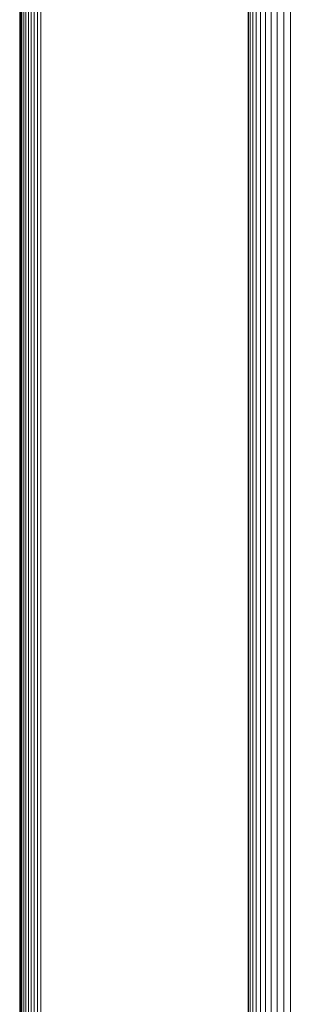
# Model space of a CAD drawing. Units: millimetres. Extents: x 15851 to 28678, y -9842 to 8361.
# Drawn here: x 18609 to 18639, y 4749 to 4860 of the extents above; entities that cross this region are included whole.
import ezdxf

# ---------------------------------------------------------------- set-up
doc = ezdxf.new("R2010")
doc.units = ezdxf.units.MM
doc.header["$MEASUREMENT"] = 0
doc.layers.add('0_Pen_No__1', color=7, linetype='Continuous', lineweight=13)

msp = doc.modelspace()

# ---------------------------------------------------------------- linework, layer by layer
at = {"layer": '0_Pen_No__1', "linetype": 'Continuous'}
for p, q in [((18634.9, 5155.64), (18634.9, 4642.26)), ((18635.19, 5155.64), (18635.19, 4642.26)), ((18635.58, 4642.26), (18635.58, 5155.64)), ((18636.07, 5155.64), (18636.07, 4642.26)), ((18636.64, 4642.26), (18636.64, 5155.64)), ((18637.28, 5155.64), (18637.28, 4642.26)), ((18637.97, 5155.64), (18637.97, 4642.26)), ((18638.7, 4642.26), (18638.7, 5155.64)), ((18639.45, 4642.26), (18639.45, 5155.64)), ((18609.08, 5088.1), (18609.08, 4709.79)), ((18609.28, 5088.1), (18609.28, 4709.79)), ((18609.52, 5088.1), (18609.52, 4709.79)), ((18609.8, 5088.1), (18609.8, 4709.79)), ((18610.12, 5088.1), (18610.12, 4709.79)), ((18610.47, 5088.1), (18610.47, 4709.79)), ((18610.84, 5088.1), (18610.84, 4709.79)), ((18611.21, 5088.1), (18611.21, 4709.79)), ((18634.67, 5077.97), (18634.67, 4719.95)), ((18634.73, 4719.95), (18634.73, 5077.97)), ((18608.82, 4998.17), (18608.82, 4794.97)), ((18608.94, 4998.17), (18608.94, 4794.97)), ((18608.94, 4794.97), (18608.82, 4794.97)), ((18608.82, 4709.79), (18608.82, 4794.97)), ((18608.94, 4794.97), (18608.94, 4709.79)), ((18608.82, 4764.17), (18608.94, 4764.17)), ((18608.82, 4764.17), (18608.94, 4764.17)), ((18608.94, 4764.08), (18608.82, 4764.07)), ((18608.94, 4764.08), (18608.82, 4764.07)), ((18608.82, 4764.07), (18608.94, 4764.07)), ((18608.82, 4764.07), (18608.94, 4764.07)), ((18608.82, 4764.07), (18608.94, 4764.07)), ((18608.82, 4764.07), (18608.94, 4764.07)), ((18608.82, 4763.78), (18608.94, 4763.82)), ((18608.82, 4763.78), (18608.94, 4763.82)), ((18608.82, 4763.78), (18608.94, 4763.8)), ((18608.82, 4763.78), (18608.94, 4763.8)), ((18608.82, 4763.78), (18608.94, 4763.77)), ((18608.82, 4763.78), (18608.94, 4763.78)), ((18608.82, 4763.78), (18608.94, 4763.77)), ((18608.82, 4763.78), (18608.94, 4763.78)), ((18608.82, 4763.31), (18608.94, 4763.35)), ((18608.82, 4763.31), (18608.94, 4763.35)), ((18608.82, 4763.31), (18608.94, 4763.31)), ((18608.82, 4763.31), (18608.94, 4763.31)), ((18608.82, 4763.31), (18608.94, 4763.31)), ((18608.82, 4763.31), (18608.94, 4763.31)), ((18608.94, 4762.74), (18608.82, 4762.67)), ((18608.94, 4762.74), (18608.82, 4762.67)), ((18608.82, 4762.67), (18608.94, 4762.69)), ((18608.82, 4762.67), (18608.94, 4762.69)), ((18608.82, 4762.67), (18608.94, 4762.63)), ((18608.82, 4762.67), (18608.94, 4762.67)), ((18608.82, 4762.67), (18608.94, 4762.63)), ((18608.82, 4762.67), (18608.94, 4762.67)), ((18608.82, 4761.87), (18608.94, 4761.91)), ((18608.82, 4761.87), (18608.94, 4761.91)), ((18608.82, 4761.87), (18608.94, 4761.84)), ((18608.82, 4761.87), (18608.94, 4761.87)), ((18608.82, 4761.87), (18608.94, 4761.84)), ((18608.82, 4761.87), (18608.94, 4761.87)), ((18608.82, 4761.37), (18608.82, 4761.55)), ((18608.82, 4761.37), (18608.82, 4761.55)), ((18608.82, 4761.23), (18608.82, 4761.37)), ((18608.82, 4761.29), (18608.82, 4761.37)), ((18608.82, 4761.23), (18608.82, 4761.37)), ((18608.82, 4761.29), (18608.82, 4761.37)), ((18608.82, 4760.98), (18608.82, 4761.29)), ((18608.82, 4760.98), (18608.82, 4761.29)), ((18608.94, 4761.01), (18608.82, 4760.93)), ((18608.94, 4761.01), (18608.82, 4760.93)), ((18608.82, 4760.85), (18608.82, 4760.98)), ((18608.82, 4760.85), (18608.82, 4760.98)), ((18608.82, 4760.93), (18608.94, 4760.93)), ((18608.82, 4760.93), (18608.94, 4760.93)), ((18608.82, 4760.93), (18608.94, 4760.93)), ((18608.82, 4760.93), (18608.94, 4760.93)), ((18608.82, 4760.02), (18608.82, 4760.85)), ((18608.82, 4760.67), (18608.82, 4760.85)), ((18608.82, 4760.02), (18608.82, 4760.85)), ((18608.82, 4760.67), (18608.82, 4760.85)), ((18608.82, 4760.02), (18608.82, 4760.3)), ((18608.82, 4760.02), (18608.82, 4760.3)), ((18608.82, 4758.94), (18608.82, 4760.02)), ((18608.82, 4759.87), (18608.82, 4760.02)), ((18608.82, 4758.94), (18608.82, 4760.02)), ((18608.82, 4759.87), (18608.82, 4760.02)), ((18608.82, 4759.88), (18608.94, 4759.88)), ((18608.82, 4759.88), (18608.94, 4759.88)), ((18608.82, 4759.88), (18608.94, 4759.88)), ((18608.82, 4759.88), (18608.94, 4759.88)), ((18608.82, 4758.7), (18608.82, 4758.94)), ((18608.82, 4758.7), (18608.82, 4758.94)), ((18608.82, 4758.7), (18608.82, 4758.94)), ((18608.82, 4758.7), (18608.82, 4758.94)), ((18608.82, 4758.75), (18608.94, 4758.75)), ((18608.82, 4758.75), (18608.94, 4758.75)), ((18608.82, 4758.75), (18608.94, 4758.75)), ((18608.82, 4758.75), (18608.94, 4758.75)), ((18608.82, 4757.94), (18608.82, 4758.7)), ((18608.82, 4757.94), (18608.82, 4758.7)), ((18608.82, 4757.67), (18608.82, 4757.94)), ((18608.82, 4757.67), (18608.82, 4757.94)), ((18608.82, 4756.32), (18608.82, 4757.67)), ((18608.82, 4757.14), (18608.82, 4757.67)), ((18608.82, 4756.32), (18608.82, 4757.67)), ((18608.82, 4757.14), (18608.82, 4757.67)), ((18608.82, 4757.55), (18608.94, 4757.55)), ((18608.82, 4757.55), (18608.94, 4757.55)), ((18608.82, 4757.55), (18608.94, 4757.55)), ((18608.82, 4757.55), (18608.94, 4757.55)), ((18608.82, 4756.32), (18608.82, 4757.14)), ((18608.82, 4756.32), (18608.82, 4757.14)), ((18608.94, 4756.82), (18608.82, 4756.61)), ((18608.94, 4756.82), (18608.82, 4756.61)), ((18608.94, 4756.81), (18608.82, 4756.61)), ((18608.94, 4756.81), (18608.82, 4756.61)), ((18608.94, 4756.81), (18608.82, 4756.61)), ((18608.94, 4756.81), (18608.82, 4756.61)), ((18608.82, 4756.59), (18608.94, 4756.77)), ((18608.94, 4756.77), (18608.82, 4756.59)), ((18608.82, 4756.59), (18608.94, 4756.77)), ((18608.94, 4756.77), (18608.82, 4756.59)), ((18608.94, 4756.72), (18608.82, 4756.56)), ((18608.82, 4756.56), (18608.94, 4756.72)), ((18608.94, 4756.72), (18608.82, 4756.56)), ((18608.82, 4756.56), (18608.94, 4756.72)), ((18608.94, 4756.65), (18608.82, 4756.52)), ((18608.94, 4756.65), (18608.82, 4756.52)), ((18608.94, 4756.65), (18608.82, 4756.52)), ((18608.94, 4756.65), (18608.82, 4756.52)), ((18608.94, 4756.57), (18608.82, 4756.47)), ((18608.94, 4756.57), (18608.82, 4756.47)), ((18608.94, 4756.57), (18608.82, 4756.47)), ((18608.94, 4756.57), (18608.82, 4756.47)), ((18608.94, 4756.48), (18608.82, 4756.41)), ((18608.94, 4756.48), (18608.82, 4756.41)), ((18608.94, 4756.48), (18608.82, 4756.41)), ((18608.94, 4756.48), (18608.82, 4756.41)), ((18608.82, 4756.35), (18608.94, 4756.37)), ((18608.94, 4756.37), (18608.82, 4756.35)), ((18608.82, 4756.35), (18608.94, 4756.37)), ((18608.82, 4756.35), (18608.94, 4756.37)), ((18608.82, 4754.97), (18608.82, 4756.32)), ((18608.82, 4755.5), (18608.82, 4756.32)), ((18608.94, 4756.32), (18608.82, 4756.32)), ((18608.94, 4756.32), (18608.82, 4756.32)), ((18608.82, 4756.32), (18608.94, 4756.32)), ((18608.82, 4754.97), (18608.82, 4756.32)), ((18608.82, 4755.5), (18608.82, 4756.32)), ((18608.94, 4756.32), (18608.82, 4756.32)), ((18608.94, 4756.32), (18608.82, 4756.32)), ((18608.82, 4756.32), (18608.94, 4756.32)), ((18608.82, 4756.29), (18608.94, 4756.27)), ((18608.82, 4756.29), (18608.94, 4756.27)), ((18608.94, 4756.27), (18608.82, 4756.29)), ((18608.82, 4756.29), (18608.94, 4756.27)), ((18608.94, 4756.17), (18608.82, 4756.23)), ((18608.94, 4756.17), (18608.82, 4756.23)), ((18608.94, 4756.17), (18608.82, 4756.23)), ((18608.94, 4756.17), (18608.82, 4756.23)), ((18608.94, 4756.07), (18608.82, 4756.17)), ((18608.94, 4756.07), (18608.82, 4756.17)), ((18608.94, 4756.07), (18608.82, 4756.17)), ((18608.94, 4756.07), (18608.82, 4756.17)), ((18608.94, 4755.99), (18608.82, 4756.13)), ((18608.94, 4755.99), (18608.82, 4756.13)), ((18608.94, 4755.99), (18608.82, 4756.13)), ((18608.94, 4755.99), (18608.82, 4756.13)), ((18608.82, 4756.08), (18608.94, 4755.92)), ((18608.94, 4755.92), (18608.82, 4756.08)), ((18608.82, 4756.08), (18608.94, 4755.92)), ((18608.94, 4755.92), (18608.82, 4756.08)), ((18608.94, 4755.87), (18608.82, 4756.05)), ((18608.82, 4756.05), (18608.94, 4755.87)), ((18608.94, 4755.87), (18608.82, 4756.05)), ((18608.82, 4756.05), (18608.94, 4755.87)), ((18608.94, 4755.84), (18608.82, 4756.03)), ((18608.94, 4755.83), (18608.82, 4756.03)), ((18608.94, 4755.84), (18608.82, 4756.03)), ((18608.94, 4755.84), (18608.82, 4756.03)), ((18608.94, 4755.83), (18608.82, 4756.03)), ((18608.94, 4755.84), (18608.82, 4756.03)), ((18608.82, 4754.97), (18608.82, 4755.5)), ((18608.82, 4754.97), (18608.82, 4755.5)), ((18608.94, 4755.09), (18608.82, 4755.09)), ((18608.82, 4755.09), (18608.94, 4755.09)), ((18608.94, 4755.09), (18608.82, 4755.09)), ((18608.82, 4755.09), (18608.94, 4755.09)), ((18608.82, 4754.71), (18608.82, 4754.97)), ((18608.82, 4754.71), (18608.82, 4754.97)), ((18608.82, 4754.71), (18608.82, 4754.97)), ((18608.82, 4754.71), (18608.82, 4754.97)), ((18608.82, 4753.95), (18608.82, 4754.71)), ((18608.82, 4753.95), (18608.82, 4754.71)), ((18608.82, 4753.71), (18608.82, 4753.95)), ((18608.82, 4753.71), (18608.82, 4753.95)), ((18608.82, 4753.9), (18608.94, 4753.9)), ((18608.82, 4753.9), (18608.94, 4753.9)), ((18608.82, 4753.9), (18608.94, 4753.9)), ((18608.82, 4753.9), (18608.94, 4753.9)), ((18608.82, 4752.62), (18608.82, 4753.71)), ((18608.82, 4753.25), (18608.82, 4753.71)), ((18608.82, 4752.62), (18608.82, 4753.71)), ((18608.82, 4753.25), (18608.82, 4753.71)), ((18608.82, 4752.62), (18608.82, 4753.25)), ((18608.82, 4752.62), (18608.82, 4753.25)), ((18608.82, 4752.76), (18608.94, 4752.76)), ((18608.82, 4752.76), (18608.94, 4752.76)), ((18608.82, 4752.76), (18608.94, 4752.76)), ((18608.82, 4752.76), (18608.94, 4752.76)), ((18608.82, 4751.79), (18608.82, 4752.62)), ((18608.82, 4752.09), (18608.82, 4752.62)), ((18608.82, 4751.79), (18608.82, 4752.62)), ((18608.82, 4752.09), (18608.82, 4752.62)), ((18608.82, 4751.79), (18608.82, 4752.09)), ((18608.82, 4751.79), (18608.82, 4752.09)), ((18608.82, 4751.66), (18608.82, 4751.79)), ((18608.82, 4751.66), (18608.82, 4751.79)), ((18608.82, 4751.66), (18608.82, 4751.79)), ((18608.82, 4751.66), (18608.82, 4751.79)), ((18608.82, 4751.71), (18608.94, 4751.71)), ((18608.82, 4751.71), (18608.94, 4751.71)), ((18608.82, 4751.71), (18608.94, 4751.71)), ((18608.82, 4751.71), (18608.94, 4751.71)), ((18608.82, 4751.35), (18608.82, 4751.66)), ((18608.82, 4751.35), (18608.82, 4751.66)), ((18608.82, 4751.27), (18608.82, 4751.35)), ((18608.82, 4751.27), (18608.82, 4751.35)), ((18608.82, 4751.09), (18608.82, 4751.27)), ((18608.82, 4751.16), (18608.82, 4751.27)), ((18608.82, 4751.09), (18608.82, 4751.27)), ((18608.82, 4751.16), (18608.82, 4751.27)), ((18608.82, 4751.09), (18608.82, 4751.16)), ((18608.82, 4751.09), (18608.82, 4751.16)), ((18608.82, 4750.77), (18608.94, 4750.77)), ((18608.82, 4750.77), (18608.94, 4750.77)), ((18608.82, 4750.77), (18608.94, 4750.77)), ((18608.82, 4750.77), (18608.94, 4750.77)), ((18608.82, 4749.98), (18608.94, 4749.98)), ((18608.82, 4749.98), (18608.94, 4749.98)), ((18608.82, 4749.98), (18608.94, 4749.98)), ((18608.82, 4749.98), (18608.94, 4749.98)), ((18608.82, 4749.33), (18608.94, 4749.33)), ((18608.82, 4749.33), (18608.94, 4749.33)), ((18608.82, 4749.33), (18608.94, 4749.33)), ((18608.82, 4749.33), (18608.94, 4749.33)), ((18608.82, 4748.86), (18608.94, 4748.86)), ((18608.82, 4748.86), (18608.94, 4748.86)), ((18608.82, 4748.86), (18608.94, 4748.86)), ((18608.82, 4748.86), (18608.94, 4748.86))]:
    msp.add_line(p, q, dxfattribs=at)

doc.saveas('drawing.dxf')
